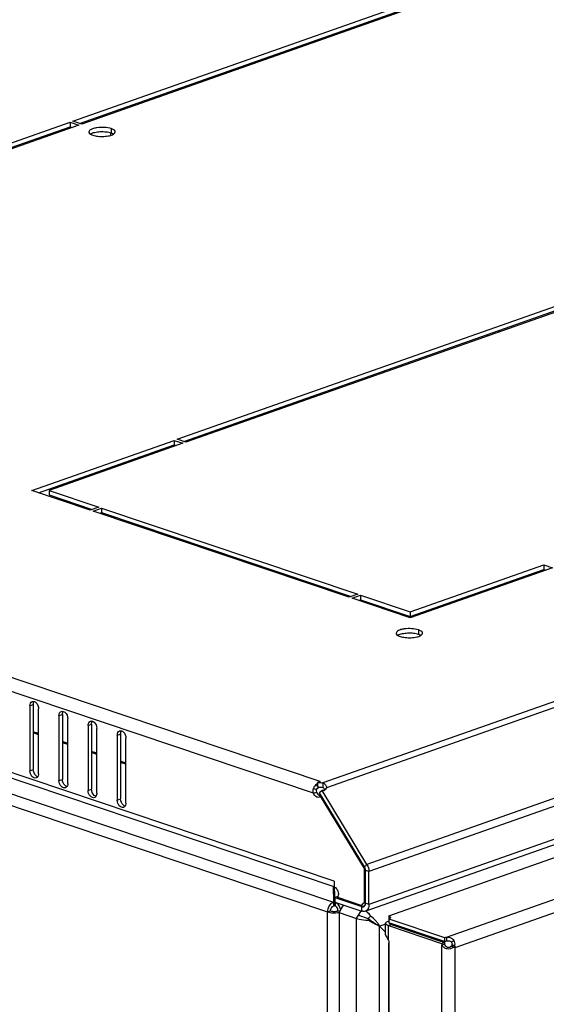
# Model space of a CAD drawing. Units: millimetres. Extents: x 0 to 8000, y 0 to 4000.
# Drawn here: x 7001 to 7130, y 2301 to 2543 of the extents above; entities that cross this region are included whole.
import ezdxf

# ---------------------------------------------------------------- set-up
doc = ezdxf.new("R2010")
doc.units = ezdxf.units.MM
doc.header["$LTSCALE"] = 440
doc.layers.get('0').update_dxf_attribs({"linetype": 'CONTINUOUS'})
doc.layers.add('02___PRT_ALL_AXES', color=7, linetype='CONTINUOUS')
doc.layers.add('ALL_FEATURES', color=7, linetype='CONTINUOUS')

msp = doc.modelspace()

# ---------------------------------------------------------------- linework, layer by layer
at = {"color": 9, "linetype": 'CONTINUOUS'}
for p, q in [((7074.744, 2355.3814), (6529.9799, 2538.878)), ((7073.0818, 2352.5319), (6528.2865, 2536.0389)), ((7024.4498, 2519.9786), (7024.4499, 2520.3309)), ((7078.1572, 2330.9198), (6523.2076, 2517.8472)), ((6525.6127, 2511.7996), (7077.9878, 2325.7394)), ((6524.2145, 2509.4294), (7076.5897, 2323.3692)), ((7486.8369, 2500.0609), (7075.4033, 2355.0582)), ((7488.3569, 2499.1002), (7076.3104, 2353.8815)), ((7500.7319, 2481.136), (7086.2368, 2335.0543)), ((7501.2345, 2479.3735), (7086.7394, 2333.2918)), ((7501.2338, 2471.2946), (7086.7387, 2325.2129)), ((7118.827, 2465.9925), (7118.3159, 2466.1646)), ((7105.8246, 2317.1723), (7513.8279, 2460.966)), ((7107.9279, 2314.6207), (7515.0138, 2458.0912)), ((7024.4421, 2432.7281), (7024.4421, 2433.0804)), ((7024.441, 2420.0703), (7024.441, 2420.3891)), ((7034.1937, 2416.7852), (7034.1937, 2417.104)), ((7005.5714, 2366.9138), (7004.2647, 2367.3539)), ((7012.7228, 2364.5049), (7011.4161, 2364.9451)), ((7019.8742, 2362.0961), (7018.5675, 2362.5362)), ((7027.0256, 2359.6872), (7025.7189, 2360.1273)), ((7073.1256, 2353.7293), (7073.8632, 2353.4529)), ((7086.2368, 2335.0543), (7085.6299, 2334.4621)), ((7086.7394, 2333.2918), (7085.8812, 2333.5809)), ((7077.9878, 2325.7394), (7077.9877, 2324.8007)), ((7078.412, 2325.7411), (7078.4119, 2324.8023)), ((7078.412, 2325.7411), (7078.446, 2325.753)), ((7085.0221, 2323.538), (7085.0222, 2324.6645)), ((7086.7387, 2325.2129), (7085.8805, 2325.5019)), ((7076.5036, 1353.6199), (7076.5897, 2323.3692)), ((7091.4798, 2321.0999), (7091.6435, 2321.0447)), ((7091.5166, 2316.3936), (7091.5169, 2319.9792)), ((7091.5169, 2319.9792), (7092.2159, 2320.2256)), ((7092.1948, 2320.2256), (7092.1949, 2320.5143)), ((7104.5895, 1346.6836), (7104.6755, 2315.2242)), ((7107.5604, 2316.35), (7107.0547, 2315.8565)), ((7107.8421, 1347.3122), (7107.9279, 2314.6207))]:
    msp.add_line(p, q, dxfattribs=at)
at = {"color": 3, "linetype": 'CONTINUOUS'}
for p, q in [((7056.6277, 2531.6714), (7056.6277, 2531.3191)), ((7049.4758, 2528.7986), (7049.4758, 2529.1509)), ((7078.1571, 2329.5436), (6524.6906, 2515.9714)), ((7085.8201, 2323.5275), (7500.3152, 2469.6092)), ((7115.6538, 2465.2264), (7116.1649, 2465.0543)), ((7074.744, 2355.3814), (7074.0788, 2355.147)), ((7086.7387, 2325.2129), (7086.7394, 2333.2918)), ((7077.9213, 2329.6161), (7078.0492, 2325.7611)), ((7078.1572, 2330.9198), (7078.1571, 2329.5117)), ((7078.2259, 2329.4806), (7078.3492, 2325.7622)), ((7078.2701, 2327.2057), (7078.0044, 2327.112)), ((7078.0286, 2326.3812), (7078.2943, 2326.4748)), ((7077.9878, 2325.7394), (7078.0492, 2325.7611)), ((7078.412, 2325.7411), (7078.3492, 2325.7622)), ((7078.3713, 2325.7782), (7085.0221, 2323.538)), ((7090.8243, 2317.7283), (7090.8246, 2320.546)), ((7091.4798, 2321.0999), (7091.6435, 2321.1576)), ((7091.5169, 2319.9792), (7104.5862, 2315.577)), ((7091.5934, 2316.0953), (7091.5917, 2296.2627)), ((7091.6315, 2295.0625), (7091.6333, 2315.7154))]:
    msp.add_line(p, q, dxfattribs=at)
at = {"color": 7, "linetype": 'CONTINUOUS'}
for p, q in [((7050.5243, 2529.1681), (7050.5243, 2529.5204)), ((7023.2457, 2519.9065), (7023.2456, 2519.5542)), ((7023.2452, 2514.797), (7023.2452, 2514.2664)), ((7023.2379, 2432.656), (7023.2379, 2432.3037)), ((7023.2369, 2420.7947), (7023.2368, 2420.4759)), ((7005.5714, 2367.1931), (7004.2647, 2367.6333)), ((7012.7228, 2364.7843), (7011.4161, 2365.2244)), ((7019.8742, 2362.3754), (7018.5675, 2362.8156)), ((7027.0257, 2359.9666), (7025.719, 2360.4067)), ((7073.7946, 2354.6513), (7074.0787, 2354.1954)), ((7074.0788, 2355.147), (7074.0787, 2354.0205)), ((7074.1833, 2354.0276), (7074.2692, 2353.8898)), ((7075.4033, 2355.0582), (7075.4032, 2353.9317)), ((7076.3104, 2353.8815), (7075.7035, 2353.2893)), ((7073.0818, 2352.5319), (7073.9206, 2352.8275)), ((7085.8805, 2325.5019), (7085.8812, 2333.5809)), ((7078.2212, 2328.8264), (7077.9507, 2328.731)), ((7078.2213, 2329.4827), (7078.2212, 2328.6785)), ((7078.2212, 2328.6785), (7078.3491, 2324.8235)), ((7078.3713, 2325.7782), (7078.3714, 2326.9047)), ((7079.1213, 2327.169), (7078.3714, 2326.9047)), ((7078.3714, 2326.9047), (7085.0222, 2324.6645)), ((7077.9877, 2324.8007), (7078.0491, 2324.8223)), ((7078.0492, 2325.7611), (7078.0491, 2324.8223)), ((7078.3492, 2325.7622), (7078.3491, 2324.8235)), ((7078.4119, 2324.8023), (7078.3491, 2324.8235)), ((7076.5897, 2323.3692), (7077.2886, 2323.6155)), ((7079.5813, 2323.4696), (7079.127, 2323.6226)), ((7092.2159, 2320.2256), (7105.2851, 2315.8234)), ((7105.8246, 2317.1723), (7105.8245, 2316.2335)), ((7104.5862, 2315.577), (7105.2851, 2315.8234)), ((7104.6755, 2315.2242), (7105.3745, 2315.4705)), ((7107.534, 2314.682), (7106.9901, 2314.9711)), ((7107.7594, 2315.064), (7107.0617, 2315.0925)), ((7107.3127, 2314.8303), (7107.2054, 2314.8739)), ((7107.4364, 2314.7863), (7107.3127, 2314.8303)), ((7107.9279, 2314.6207), (7107.4364, 2314.7863))]:
    msp.add_line(p, q, dxfattribs=at)
at = {"color": 2, "linetype": 'CONTINUOUS'}
for p, q in [((7074.8587, 2351.8335), (7074.6092, 2352.6435)), ((7085.6299, 2334.4621), (7074.6092, 2352.6435)), ((7085.6667, 2334.0031), (7074.8587, 2351.8335)), ((7085.6659, 2325.5875), (7085.6667, 2334.0031)), ((7079.0151, 2326.9695), (7079.0865, 2326.6638)), ((7079.0151, 2326.9695), (7085.0121, 2324.9495)), ((7079.4081, 2323.1759), (7080.5168, 2325.0555)), ((7079.4081, 2323.1759), (7083.6989, 2321.7305)), ((7083.6989, 2321.7305), (7084.8314, 2323.6505)), ((7089.3552, 2319.8748), (7090.8244, 2318.4193))]:
    msp.add_line(p, q, dxfattribs=at)
at = {"color": 3, "linetype": 'CONTINUOUS'}
for centre, radius, start, end in [((7075.711, 2353.2127), 2.3928, 130.037742, 133.063861), ((7106.7521, 2315.9377), 2.1958, 189.455219, 198.963125), ((7109.0249, 2322.9731), 8.4242, 259.805866, 262.517609)]:
    msp.add_arc(centre, radius, start, end, dxfattribs=at)
at = {"color": 2, "linetype": 'CONTINUOUS'}
for centre, radius, start, end in [((7084.1652, 2333.5754), 1.7122, 25.657405, 31.191467), ((7084.1285, 2333.5572), 1.7532, 24.431661, 25.674156), ((7084.1004, 2333.5448), 1.7839, 19.420991, 24.420671), ((7084.0778, 2333.538), 1.8075, 15.540136, 19.386005), ((7084.1211, 2333.55), 1.7625, 13.049067, 15.539552), ((7084.1726, 2333.5618), 1.7097, 8.817339, 13.055002), ((7084.2291, 2333.5708), 1.6525, 6.683082, 8.808376), ((7084.3032, 2333.5785), 1.578, 0.086852, 6.719305), ((7085.7535, 2324.9071), 0.6864, 109.471027, 122.418545), ((7085.7536, 2324.9015), 0.6916, 97.27853, 109.32079), ((7084.6056, 2325.4885), 1.2743, 349.785682, 353.956381), ((7084.5116, 2325.4991), 1.3689, 353.929211, 355.985408), ((7084.4535, 2325.5015), 1.427, 356.054138, 0.018452)]:
    msp.add_arc(centre, radius, start, end, dxfattribs=at)
at = {"color": 7, "linetype": 'CONTINUOUS'}
for centre, radius, start, end in [((7084.1674, 2333.5766), 1.7097, 25.652368, 31.194639), ((7084.1308, 2333.5582), 1.7506, 25.005813, 25.676831), ((7084.1256, 2333.5558), 1.7564, 24.434349, 25.00574), ((7084.1039, 2333.5461), 1.7802, 18.938683, 24.426805), ((7084.1012, 2333.545), 1.7831, 15.522799, 18.944294), ((7084.1224, 2333.5509), 1.761, 12.867972, 15.524764), ((7084.1662, 2333.5607), 1.7162, 8.821868, 12.874756), ((7084.2215, 2333.5695), 1.6602, 6.698499, 8.814073), ((7084.3174, 2333.5793), 1.5638, 0.056426, 6.749245), ((7085.2383, 2325.2676), 0.6397, 262.516516, 263.943503), ((7085.2372, 2325.2571), 0.6292, 263.944746, 265.072835), ((7085.2373, 2325.1906), 0.5625, 276.262935, 277.171443), ((7085.239, 2325.1777), 0.5495, 277.154038, 289.366057), ((7084.6476, 2325.4822), 1.2318, 349.472663, 352.021676), ((7084.5887, 2325.4905), 1.2913, 352.018267, 353.947328), ((7084.4802, 2325.5008), 1.4003, 353.997696, 0.04796), ((7107.4511, 2316.1841), 2.1958, 189.455219, 198.963125), ((7105.1354, 2313.6633), 2.3986, 34.290521, 36.573025), ((7105.2224, 2313.7226), 2.2933, 31.989059, 34.290881), ((7105.321, 2313.7842), 2.1771, 30.031514, 31.987913)]:
    msp.add_arc(centre, radius, start, end, dxfattribs=at)
at = {"color": 3, "linetype": 'CONTINUOUS'}
for points in [[(7073.0818, 2352.5319), (7072.9744, 2352.9166), (7072.9926, 2353.3527), (7073.1256, 2353.7293)], [(7073.1256, 2353.7293), (7073.252, 2354.0873), (7073.492, 2354.4218), (7073.7946, 2354.6513)], [(7074.0772, 2354.9609), (7073.9751, 2354.8655), (7073.8808, 2354.7612), (7073.7946, 2354.6513)], [(7086.2368, 2335.0543), (7086.5535, 2334.5319), (7086.7394, 2333.9027), (7086.7394, 2333.2918)], [(7091.5166, 2316.3936), (7091.591, 2316.1766), (7091.6333, 2315.9448), (7091.6333, 2315.7154)], [(7107.5604, 2316.35), (7107.7852, 2315.979), (7107.8621, 2315.4855), (7107.7594, 2315.064)], [(7107.7594, 2315.064), (7107.826, 2314.9207), (7107.8831, 2314.7723), (7107.9279, 2314.6207)]]:
    msp.add_open_spline(points, degree=3, dxfattribs=at)
at = {"color": 7, "linetype": 'CONTINUOUS'}
for points in [[(7073.9206, 2352.8275), (7073.8254, 2353.014), (7073.7935, 2353.2555), (7073.8632, 2353.4529)], [(7073.8632, 2353.4529), (7073.9294, 2353.6404), (7074.0908, 2353.8019), (7074.2692, 2353.8898)], [(7074.4049, 2354.0394), (7074.356, 2353.9931), (7074.3107, 2353.9428), (7074.2692, 2353.8898)], [(7075.7386, 2353.4302), (7075.7324, 2353.3822), (7075.7204, 2353.3347), (7075.7035, 2353.2893)], [(7085.155, 2324.6333), (7085.1099, 2324.6392), (7085.0653, 2324.65), (7085.0222, 2324.6645)], [(7085.2986, 2324.6314), (7085.2604, 2324.6272), (7085.2215, 2324.6269), (7085.1832, 2324.6303)], [(7107.0547, 2315.8565), (7107.1867, 2315.6387), (7107.1735, 2315.3214), (7107.0617, 2315.0925)]]:
    msp.add_open_spline(points, degree=3, dxfattribs=at)
for points, knots in [([(7075.4032, 2353.9317), (7075.5116, 2353.9049), (7075.719, 2353.7729), (7075.7521, 2353.5349), (7075.7386, 2353.4302)], [0, 0, 0, 0, 0.51399048, 1, 1, 1, 1]), ([(7077.2886, 2323.6155), (7077.2887, 2323.7428), (7077.3547, 2324.2052), (7077.6627, 2324.6861), (7077.9877, 2324.8007)], [0, 0, 0, 0, 0.26969518, 1, 1, 1, 1]), ([(7079.127, 2323.6226), (7079.127, 2323.7498), (7079.0595, 2324.2144), (7078.7402, 2324.6917), (7078.4119, 2324.8023)], [0, 0, 0, 0, 0.26853715, 1, 1, 1, 1]), ([(7085.8587, 2325.2571), (7085.8455, 2325.186), (7085.7808, 2324.9431), (7085.5917, 2324.7193), (7085.4213, 2324.6593)], [0, 0, 0, 0, 0.2859201, 1, 1, 1, 1]), ([(7077.2886, 2323.6155), (7077.5832, 2323.5163), (7078.2095, 2323.4575), (7078.8363, 2323.5202), (7079.127, 2323.6226)], [0, 0, 0, 0, 0.50204972, 1, 1, 1, 1]), ([(7091.8246, 2320.546), (7091.8246, 2320.5602), (7091.8288, 2320.5896), (7091.8404, 2320.6168), (7091.8477, 2320.63)], [0, 0, 0, 0, 0.4848013, 1, 1, 1, 1]), ([(7092.2159, 2320.2256), (7092.1592, 2320.2447), (7092.0068, 2320.3032), (7091.8246, 2320.4333), (7091.8246, 2320.546)], [0, 0, 0, 0, 0.34684416, 1, 1, 1, 1]), ([(7106.9901, 2314.9711), (7106.8866, 2314.8219), (7106.5975, 2314.5603), (7105.8029, 2314.558), (7105.4671, 2315.1266), (7105.3745, 2315.4705)], [0, 0, 0, 0, 0.25263369, 0.50458955, 1, 1, 1, 1]), ([(7105.8245, 2316.2335), (7106.0456, 2316.268), (7106.4992, 2316.2978), (7106.9387, 2316.0478), (7107.0547, 2315.8565)], [0, 0, 0, 0, 0.50009898, 1, 1, 1, 1])]:
    msp.add_open_spline(points, degree=3, knots=knots, dxfattribs=at)
at = {"color": 3, "linetype": 'CONTINUOUS'}
for points, knots in [([(7075.4033, 2355.0582), (7075.6489, 2354.9872), (7076.1124, 2354.6737), (7076.3006, 2354.1461), (7076.3104, 2353.8815)], [0, 0, 0, 0, 0.49121075, 1, 1, 1, 1]), ([(7076.5897, 2323.3692), (7076.5897, 2323.6237), (7076.7218, 2324.5485), (7077.3378, 2325.5104), (7077.9878, 2325.7394)], [0, 0, 0, 0, 0.26969558, 1, 1, 1, 1]), ([(7079.8021, 2323.8365), (7079.7644, 2324.0541), (7079.5426, 2324.819), (7078.9645, 2325.555), (7078.412, 2325.7411)], [0, 0, 0, 0, 0.27474976, 1, 1, 1, 1]), ([(7086.7387, 2325.2129), (7086.7386, 2324.8429), (7086.6287, 2324.151), (7086.1038, 2323.6274), (7085.8201, 2323.5275)], [0, 0, 0, 0, 0.55157734, 1, 1, 1, 1]), ([(7076.5897, 2323.3692), (7077.008, 2323.2283), (7077.931, 2323.1062), (7078.8544, 2323.1542), (7079.3223, 2323.2445)], [0, 0, 0, 0, 0.48091634, 1, 1, 1, 1]), ([(7085.8201, 2323.5275), (7085.6338, 2323.4618), (7085.3494, 2323.4465), (7085.0896, 2323.5152), (7085.0221, 2323.538)], [0, 0, 0, 0, 0.7349549, 1, 1, 1, 1]), ([(7090.8246, 2320.546), (7090.8246, 2320.5988), (7090.9254, 2320.8941), (7091.2496, 2321.0187), (7091.4798, 2321.0999)], [0, 0, 0, 0, 0.17778084, 1, 1, 1, 1]), ([(7091.5169, 2319.9792), (7091.4166, 2320.013), (7091.147, 2320.1166), (7090.8246, 2320.3466), (7090.8246, 2320.546)], [0, 0, 0, 0, 0.34682925, 1, 1, 1, 1]), ([(7090.8243, 2317.7296), (7090.8243, 2317.5414), (7091.1282, 2317.0925), (7091.3888, 2316.6807), (7091.5166, 2316.3936)], [0, 0, 0, 0, 0.37456676, 1, 1, 1, 1]), ([(7105.8246, 2317.1723), (7106.161, 2317.195), (7106.8545, 2317.1055), (7107.3898, 2316.6315), (7107.5604, 2316.35)], [0, 0, 0, 0, 0.50598471, 1, 1, 1, 1]), ([(7107.534, 2314.682), (7107.1327, 2314.3161), (7106.1949, 2314.0939), (7105.1545, 2314.5167), (7104.7877, 2314.9722), (7104.6755, 2315.2242)], [0, 0, 0, 0, 0.49526946, 0.74837366, 1, 1, 1, 1])]:
    msp.add_open_spline(points, degree=3, knots=knots, dxfattribs=at)
at = {"color": 2, "linetype": 'CONTINUOUS'}
msp.add_open_spline([(7085.0121, 2324.9495), (7085.0293, 2325.0075), (7085.1052, 2325.214), (7085.2504, 2325.4007), (7085.3856, 2325.4865)], degree=3, knots=[0, 0, 0, 0, 0.27418793, 1, 1, 1, 1], dxfattribs=at)
for points in [[(7085.0222, 2324.6645), (7085.11, 2324.6349), (7085.2061, 2324.6214), (7085.2982, 2324.6314)], [(7085.2982, 2324.6314), (7085.3419, 2324.6362), (7085.3854, 2324.6462), (7085.4268, 2324.6612)], [(7085.4268, 2324.6612), (7085.5115, 2324.6921), (7085.5896, 2324.7465), (7085.651, 2324.8125)], [(7085.651, 2324.8125), (7085.719, 2324.8857), (7085.7706, 2324.9756), (7085.8063, 2325.069)], [(7085.8063, 2325.069), (7085.8303, 2325.1315), (7085.8478, 2325.1967), (7085.8597, 2325.2625)]]:
    msp.add_open_spline(points, degree=3, dxfattribs=at)
at = {"layer": '02___PRT_ALL_AXES', "color": 3, "linetype": 'CONTINUOUS'}
for p, q in [((7014.0025, 2517.7754), (7114.3062, 2553.1257)), ((7116.4516, 2552.403), (7016.148, 2517.0527)), ((6912.9999, 2482.1788), (7013.3036, 2517.5291)), ((7013.3036, 2517.5291), (7015.449, 2516.8064)), ((7016.148, 2517.0527), (7014.0025, 2517.7754)), ((7015.449, 2516.8064), (6915.1454, 2481.4561)), ((7039.5799, 2439.542), (7139.8836, 2474.8923)), ((7142.029, 2474.1696), (7041.7254, 2438.8193)), ((7091.594, 2322.3605), (7498.4517, 2465.7505)), ((7003.932, 2426.9785), (7038.881, 2439.2956)), ((7041.0264, 2438.573), (7008.1743, 2426.9948)), ((7038.881, 2439.2956), (7041.0264, 2438.573)), ((7041.7254, 2438.8193), (7039.5799, 2439.542)), ((7018.2348, 2422.1607), (7003.932, 2426.9785)), ((7008.1743, 2426.9948), (7020.3317, 2422.8998)), ((7020.3317, 2422.8998), (7018.2348, 2422.1607)), ((7018.9499, 2421.9199), (7021.0469, 2422.6589)), ((7081.8824, 2400.7219), (7018.9499, 2421.9199)), ((7021.0469, 2422.6589), (7083.9793, 2401.4609)), ((7096.8518, 2397.125), (7129.7039, 2408.7031)), ((7129.7039, 2408.7031), (7131.8493, 2407.9805)), ((7131.8493, 2407.9805), (7096.9003, 2395.6633)), ((7083.9793, 2401.4609), (7081.8824, 2400.7219)), ((7082.5975, 2400.481), (7084.6944, 2401.2201)), ((7096.9003, 2395.6633), (7082.5975, 2400.481)), ((7084.6944, 2401.2201), (7096.8518, 2397.125)), ((7003.4265, 2374.0229), (7003.4251, 2358.0638)), ((7005.5705, 2357.3411), (7005.572, 2373.3002)), ((7010.578, 2371.614), (7010.5765, 2355.6549)), ((7012.722, 2354.9323), (7012.7234, 2370.8914)), ((7017.7294, 2369.2052), (7017.7279, 2353.2461)), ((7019.8734, 2352.5234), (7019.8748, 2368.4825)), ((7024.8808, 2366.7963), (7024.8794, 2350.8372)), ((7027.0248, 2350.1146), (7027.0262, 2366.0737)), ((7086.2368, 2335.0543), (7075.216, 2353.2356)), ((7085.6667, 2334.0031), (7074.8587, 2351.8335)), ((7085.6659, 2325.5875), (7085.6667, 2334.0031)), ((7079.0151, 2326.9695), (7085.0121, 2324.9495)), ((7085.5248, 2325.5542), (7085.6659, 2325.5875)), ((7091.6436, 2321.6388), (7105.2582, 2317.0529))]:
    msp.add_line(p, q, dxfattribs=at)
at = {"layer": '02___PRT_ALL_AXES', "color": 7, "linetype": 'CONTINUOUS'}
for p, q in [((7015.6369, 2517.2249), (7114.3061, 2551.9992)), ((7013.3036, 2517.5291), (7013.3035, 2516.4025)), ((6914.6343, 2481.6283), (7013.3035, 2516.4025)), ((7013.3035, 2516.4025), (7013.8146, 2516.2304)), ((7041.2143, 2438.9915), (7139.8835, 2473.7657)), ((7005.5663, 2426.428), (7038.8809, 2438.1691)), ((7038.881, 2439.2956), (7038.8809, 2438.1691)), ((7038.8809, 2438.1691), (7039.392, 2437.997)), ((7008.1743, 2426.9948), (7008.1742, 2425.8683)), ((7008.1742, 2425.8683), (7018.6973, 2422.3238)), ((7020.5843, 2421.3694), (7021.0468, 2421.5324)), ((7021.0469, 2422.6589), (7021.0468, 2421.5324)), ((7021.0468, 2421.5324), (7082.3449, 2400.8849)), ((7129.7039, 2408.7031), (7129.7038, 2407.5766)), ((7096.8517, 2395.9985), (7129.7038, 2407.5766)), ((7129.7038, 2407.5766), (7130.2149, 2407.4045)), ((7084.2318, 2399.9305), (7084.6943, 2400.0935)), ((7084.6944, 2401.2201), (7084.6943, 2400.0935)), ((7084.6943, 2400.0935), (7096.8517, 2395.9985)), ((7096.8518, 2397.125), (7096.8517, 2395.9985)), ((7004.2653, 2374.3185), (7004.2639, 2358.3594)), ((7011.4167, 2371.9096), (7011.4153, 2355.9505)), ((7018.5681, 2369.5008), (7018.5667, 2353.5417)), ((7025.7196, 2367.0919), (7025.7181, 2351.1328)), ((7075.216, 2353.2356), (7074.6092, 2352.6435)), ((7085.6299, 2334.4621), (7074.6092, 2352.6435)), ((7074.8587, 2351.8335), (7074.8768, 2351.8399)), ((7091.594, 2322.3605), (7091.5939, 2321.4217)), ((7091.6436, 2321.6388), (7091.6435, 2320.7)), ((7105.2581, 2316.1141), (7091.6435, 2320.7)), ((7105.2582, 2317.0529), (7105.2581, 2316.1141))]:
    msp.add_line(p, q, dxfattribs=at)
at = {"layer": '02___PRT_ALL_AXES', "color": 9, "linetype": 'CONTINUOUS'}
for p, q in [((7023.4337, 2515.9235), (7023.4336, 2514.797)), ((7098.9437, 2392.6865), (7098.9436, 2391.56)), ((7003.4265, 2374.0229), (7004.2653, 2374.3185)), ((7010.578, 2371.614), (7011.4167, 2371.9096)), ((7017.7294, 2369.2052), (7018.5681, 2369.5008)), ((7024.8808, 2366.7963), (7025.7196, 2367.0919)), ((7003.4251, 2358.0638), (7004.2639, 2358.3594)), ((7010.5765, 2355.6549), (7011.4153, 2355.9505)), ((7017.7279, 2353.2461), (7018.5667, 2353.5417)), ((7024.8794, 2350.8372), (7025.7181, 2351.1328))]:
    msp.add_line(p, q, dxfattribs=at)
at = {"layer": '02___PRT_ALL_AXES', "color": 7, "linetype": 'CONTINUOUS'}
for centre, radius, start, end in [((7074.4752, 2349.914), 4.1256, 92.333851, 95.515298), ((7074.484, 2349.7341), 4.3057, 91.046503, 92.353665), ((7074.7622, 2353.4673), 0.9581, 345.873675, 349.289464), ((7075.1453, 2352.7711), 0.9736, 248.528051, 252.6419), ((7091.008, 2319.6822), 1.8356, 70.932868, 71.385654), ((7091.0419, 2319.7794), 1.7326, 69.560245, 70.941792)]:
    msp.add_arc(centre, radius, start, end, dxfattribs=at)
at = {"layer": '02___PRT_ALL_AXES', "color": 3, "linetype": 'CONTINUOUS'}
for centre, radius, start, end in [((7075.4945, 2354.1129), 0.9003, 282.458313, 289.360472), ((7086.0386, 2324.6687), 1.0627, 150.98469, 154.910908), ((7085.9597, 2324.7129), 0.9722, 145.224627, 151.009159), ((7085.8872, 2324.763), 0.8842, 139.737177, 145.209965), ((7085.8355, 2324.8067), 0.8164, 134.327111, 139.732974), ((7085.7958, 2324.8474), 0.7596, 127.455175, 134.329847), ((7085.7704, 2324.88), 0.7182, 122.395022, 127.429863), ((7085.7541, 2324.9059), 0.6876, 109.479219, 122.404055)]:
    msp.add_arc(centre, radius, start, end, dxfattribs=at)
for points, knots in [([(7023.4337, 2515.9235), (7022.8993, 2516.1035), (7021.7085, 2516.2776), (7020.2459, 2516.241), (7019.1249, 2516.0113), (7018.4237, 2515.7735), (7017.9121, 2515.3977), (7017.912, 2515.1232)], [0, 0, 0, 0, 0.28706789, 0.60418912, 0.74489527, 0.86026052, 1, 1, 1, 1]), ([(7017.912, 2515.1232), (7017.912, 2515.0731), (7017.9645, 2514.8251), (7018.1868, 2514.658), (7018.3559, 2514.5583)], [0, 0, 0, 0, 0.20332595, 1, 1, 1, 1]), ([(7024.412, 2515.1226), (7024.412, 2515.1995), (7024.335, 2515.4283), (7023.9732, 2515.7138), (7023.6363, 2515.8553), (7023.4337, 2515.9235)], [0, 0, 0, 0, 0.17381558, 0.51689227, 1, 1, 1, 1]), ([(7023.9707, 2514.5593), (7024.0372, 2514.5986), (7024.2364, 2514.7295), (7024.412, 2514.9563), (7024.412, 2515.1226)], [0, 0, 0, 0, 0.31724361, 1, 1, 1, 1]), ([(7018.3559, 2514.5583), (7018.3938, 2514.5359), (7018.5652, 2514.4427), (7018.7474, 2514.3705), (7018.8903, 2514.3223)], [0, 0, 0, 0, 0.22622371, 1, 1, 1, 1]), ([(7018.8903, 2514.3223), (7019.294, 2514.1863), (7020.1984, 2514.0182), (7021.5751, 2513.9767), (7022.8696, 2514.1322), (7023.6643, 2514.378), (7023.9707, 2514.5593)], [0, 0, 0, 0, 0.24644448, 0.52774427, 0.79404137, 1, 1, 1, 1]), ([(7098.9437, 2392.6865), (7098.4093, 2392.8665), (7097.2185, 2393.0406), (7095.756, 2393.004), (7094.6349, 2392.7743), (7093.9337, 2392.5365), (7093.4221, 2392.1607), (7093.422, 2391.8862)], [0, 0, 0, 0, 0.28706789, 0.60418912, 0.74489527, 0.86026052, 1, 1, 1, 1]), ([(7093.422, 2391.8862), (7093.422, 2391.8361), (7093.4745, 2391.5881), (7093.6968, 2391.421), (7093.8659, 2391.3213)], [0, 0, 0, 0, 0.20332595, 1, 1, 1, 1]), ([(7099.922, 2391.8856), (7099.9221, 2391.9625), (7099.845, 2392.1913), (7099.4832, 2392.4768), (7099.1463, 2392.6183), (7098.9437, 2392.6865)], [0, 0, 0, 0, 0.17381558, 0.51689227, 1, 1, 1, 1]), ([(7099.4807, 2391.3223), (7099.5472, 2391.3616), (7099.7464, 2391.4925), (7099.922, 2391.7193), (7099.922, 2391.8856)], [0, 0, 0, 0, 0.31724361, 1, 1, 1, 1]), ([(7093.8659, 2391.3213), (7093.9039, 2391.2989), (7094.0753, 2391.2057), (7094.2574, 2391.1335), (7094.4004, 2391.0853)], [0, 0, 0, 0, 0.22622371, 1, 1, 1, 1]), ([(7094.4004, 2391.0853), (7094.804, 2390.9493), (7095.7084, 2390.7812), (7097.0851, 2390.7397), (7098.3796, 2390.8952), (7099.1743, 2391.141), (7099.4807, 2391.3223)], [0, 0, 0, 0, 0.24644448, 0.52774427, 0.79404137, 1, 1, 1, 1]), ([(7003.4265, 2374.0229), (7003.4266, 2374.2541), (7003.4952, 2374.6866), (7003.8234, 2375.0138), (7004.0007, 2375.0763)], [0, 0, 0, 0, 0.55157829, 1, 1, 1, 1]), ([(7004.4717, 2375.0785), (7004.6254, 2375.032), (7005.2572, 2374.6467), (7005.572, 2373.8618), (7005.572, 2373.3002)], [0, 0, 0, 0, 0.22233666, 1, 1, 1, 1]), ([(7010.578, 2371.614), (7010.578, 2371.8453), (7010.6467, 2372.2777), (7010.9748, 2372.6049), (7011.1521, 2372.6674)], [0, 0, 0, 0, 0.55157829, 1, 1, 1, 1]), ([(7011.6232, 2372.6697), (7011.7768, 2372.6231), (7012.4086, 2372.2378), (7012.7234, 2371.4529), (7012.7234, 2370.8914)], [0, 0, 0, 0, 0.22233666, 1, 1, 1, 1]), ([(7017.7294, 2369.2052), (7017.7294, 2369.4364), (7017.7981, 2369.8689), (7018.1262, 2370.1961), (7018.3035, 2370.2586)], [0, 0, 0, 0, 0.55157829, 1, 1, 1, 1]), ([(7018.7746, 2370.2608), (7018.9282, 2370.2143), (7019.56, 2369.8289), (7019.8748, 2369.044), (7019.8748, 2368.4825)], [0, 0, 0, 0, 0.22233666, 1, 1, 1, 1]), ([(7024.8808, 2366.7963), (7024.8808, 2367.0276), (7024.9495, 2367.46), (7025.2776, 2367.7872), (7025.4549, 2367.8497)], [0, 0, 0, 0, 0.55157829, 1, 1, 1, 1]), ([(7025.926, 2367.852), (7026.0796, 2367.8054), (7026.7114, 2367.4201), (7027.0262, 2366.6352), (7027.0262, 2366.0737)], [0, 0, 0, 0, 0.22233666, 1, 1, 1, 1]), ([(7004.9964, 2356.2877), (7004.8294, 2356.2289), (7004.4006, 2356.264), (7003.8868, 2356.6836), (7003.5241, 2357.3116), (7003.4251, 2357.8134), (7003.4251, 2358.0638)], [0, 0, 0, 0, 0.19877006, 0.44017789, 0.71891219, 1, 1, 1, 1]), ([(7005.5705, 2357.3411), (7005.5705, 2357.2691), (7005.5555, 2357.0064), (7005.4737, 2356.7416), (7005.366, 2356.583)], [0, 0, 0, 0, 0.27301662, 1, 1, 1, 1]), ([(7012.1478, 2353.8789), (7011.9808, 2353.82), (7011.5521, 2353.8551), (7011.0382, 2354.2747), (7010.6755, 2354.9027), (7010.5765, 2355.4045), (7010.5765, 2355.6549)], [0, 0, 0, 0, 0.19877006, 0.44017789, 0.71891219, 1, 1, 1, 1]), ([(7012.722, 2354.9323), (7012.722, 2354.8603), (7012.7069, 2354.5975), (7012.6251, 2354.3327), (7012.5174, 2354.1741)], [0, 0, 0, 0, 0.27301662, 1, 1, 1, 1]), ([(7019.2992, 2351.47), (7019.1322, 2351.4112), (7018.7035, 2351.4463), (7018.1896, 2351.8659), (7017.8269, 2352.4939), (7017.7279, 2352.9957), (7017.7279, 2353.2461)], [0, 0, 0, 0, 0.19877006, 0.44017789, 0.71891219, 1, 1, 1, 1]), ([(7074.0788, 2355.147), (7074.1933, 2355.1581), (7074.6361, 2355.181), (7075.0858, 2355.1428), (7075.4033, 2355.0582)], [0, 0, 0, 0, 0.25942194, 1, 1, 1, 1]), ([(7019.8734, 2352.5234), (7019.8734, 2352.4514), (7019.8583, 2352.1886), (7019.7765, 2351.9239), (7019.6688, 2351.7653)], [0, 0, 0, 0, 0.27301662, 1, 1, 1, 1]), ([(7026.4506, 2349.0612), (7026.2836, 2349.0023), (7025.8549, 2349.0374), (7025.3411, 2349.457), (7024.9783, 2350.085), (7024.8793, 2350.5868), (7024.8794, 2350.8372)], [0, 0, 0, 0, 0.19877006, 0.44017789, 0.71891219, 1, 1, 1, 1]), ([(7074.4945, 2351.5462), (7074.2437, 2351.4578), (7073.5539, 2351.6618), (7073.2122, 2352.2092), (7073.0818, 2352.5319)], [0, 0, 0, 0, 0.43311061, 1, 1, 1, 1]), ([(7027.0248, 2350.1146), (7027.0248, 2350.0425), (7027.0097, 2349.7798), (7026.928, 2349.515), (7026.8202, 2349.3564)], [0, 0, 0, 0, 0.27301662, 1, 1, 1, 1]), ([(7078.1571, 2329.5117), (7078.204, 2329.4958), (7078.4009, 2329.4121), (7078.5714, 2329.2736), (7078.6829, 2329.1537)], [0, 0, 0, 0, 0.23229144, 1, 1, 1, 1]), ([(7091.594, 2322.3605), (7091.6594, 2322.3384), (7091.8353, 2322.2709), (7092.0455, 2322.1208), (7092.0455, 2321.9908)], [0, 0, 0, 0, 0.34684624, 1, 1, 1, 1]), ([(7092.0455, 2321.9908), (7092.0455, 2321.9575), (7091.9851, 2321.7734), (7091.7856, 2321.6914), (7091.6436, 2321.6388)], [0, 0, 0, 0, 0.18002706, 1, 1, 1, 1]), ([(7105.2582, 2317.0529), (7105.2998, 2317.0669), (7105.4851, 2317.1219), (7105.6763, 2317.155), (7105.8246, 2317.1723)], [0, 0, 0, 0, 0.22730349, 1, 1, 1, 1])]:
    msp.add_open_spline(points, degree=3, knots=knots, dxfattribs=at)
at = {"layer": '02___PRT_ALL_AXES', "color": 7, "linetype": 'CONTINUOUS'}
for points, knots in [([(7023.4336, 2514.797), (7023.0299, 2514.933), (7022.1256, 2515.1012), (7020.7489, 2515.1426), (7019.4544, 2514.9872), (7018.6596, 2514.7413), (7018.3533, 2514.56)], [0, 0, 0, 0, 0.24644448, 0.52774427, 0.79404137, 1, 1, 1, 1]), ([(7023.9681, 2514.5611), (7023.9301, 2514.5835), (7023.7587, 2514.6766), (7023.5766, 2514.7489), (7023.4336, 2514.797)], [0, 0, 0, 0, 0.22622371, 1, 1, 1, 1]), ([(7098.9436, 2391.56), (7098.54, 2391.696), (7097.6356, 2391.8642), (7096.2589, 2391.9056), (7094.9644, 2391.7502), (7094.1697, 2391.5043), (7093.8633, 2391.323)], [0, 0, 0, 0, 0.24644448, 0.52774427, 0.79404137, 1, 1, 1, 1]), ([(7099.4781, 2391.3241), (7099.4401, 2391.3465), (7099.2687, 2391.4396), (7099.0866, 2391.5119), (7098.9436, 2391.56)], [0, 0, 0, 0, 0.22622371, 1, 1, 1, 1]), ([(7004.2653, 2374.3185), (7004.2653, 2374.3905), (7004.2804, 2374.6533), (7004.3621, 2374.918), (7004.4699, 2375.0767)], [0, 0, 0, 0, 0.27301662, 1, 1, 1, 1]), ([(7011.4167, 2371.9096), (7011.4167, 2371.9817), (7011.4318, 2372.2444), (7011.5136, 2372.5092), (7011.6213, 2372.6678)], [0, 0, 0, 0, 0.27301662, 1, 1, 1, 1]), ([(7018.5681, 2369.5008), (7018.5681, 2369.5728), (7018.5832, 2369.8356), (7018.665, 2370.1003), (7018.7727, 2370.2589)], [0, 0, 0, 0, 0.27301662, 1, 1, 1, 1]), ([(7025.7196, 2367.0919), (7025.7196, 2367.1639), (7025.7346, 2367.4267), (7025.8164, 2367.6915), (7025.9241, 2367.8501)], [0, 0, 0, 0, 0.27301662, 1, 1, 1, 1]), ([(7005.3641, 2356.5811), (7005.2105, 2356.6276), (7004.5787, 2357.013), (7004.2638, 2357.7979), (7004.2639, 2358.3594)], [0, 0, 0, 0, 0.22233666, 1, 1, 1, 1]), ([(7012.5155, 2354.1722), (7012.3619, 2354.2188), (7011.7301, 2354.6041), (7011.4153, 2355.389), (7011.4153, 2355.9505)], [0, 0, 0, 0, 0.22233666, 1, 1, 1, 1]), ([(7019.6669, 2351.7634), (7019.5133, 2351.8099), (7018.8815, 2352.1953), (7018.5667, 2352.9802), (7018.5667, 2353.5417)], [0, 0, 0, 0, 0.22233666, 1, 1, 1, 1]), ([(7074.4054, 2354.0391), (7074.4942, 2354.0407), (7074.8291, 2354.0363), (7075.1653, 2353.9951), (7075.4032, 2353.9317)], [0, 0, 0, 0, 0.26503526, 1, 1, 1, 1]), ([(7026.8184, 2349.3545), (7026.6647, 2349.4011), (7026.0329, 2349.7864), (7025.7181, 2350.5713), (7025.7181, 2351.1328)], [0, 0, 0, 0, 0.22233666, 1, 1, 1, 1]), ([(7074.7889, 2351.865), (7074.6974, 2351.901), (7074.3125, 2352.1213), (7074.0482, 2352.5118), (7073.9206, 2352.8275)], [0, 0, 0, 0, 0.22405692, 1, 1, 1, 1]), ([(7105.2581, 2316.1141), (7105.2997, 2316.1281), (7105.485, 2316.1831), (7105.6763, 2316.2162), (7105.8245, 2316.2335)], [0, 0, 0, 0, 0.22730349, 1, 1, 1, 1])]:
    msp.add_open_spline(points, degree=3, knots=knots, dxfattribs=at)
at = {"layer": '02___PRT_ALL_AXES', "color": 3, "linetype": 'CONTINUOUS'}
for points in [[(7004.0007, 2375.0763), (7004.1488, 2375.1285), (7004.3215, 2375.1241), (7004.4717, 2375.0785)], [(7011.1521, 2372.6674), (7011.3002, 2372.7196), (7011.4729, 2372.7152), (7011.6232, 2372.6697)], [(7018.3035, 2370.2586), (7018.4516, 2370.3107), (7018.6243, 2370.3064), (7018.7746, 2370.2608)], [(7025.4549, 2367.8497), (7025.603, 2367.9019), (7025.7757, 2367.8975), (7025.926, 2367.852)], [(7005.366, 2356.583), (7005.2774, 2356.4526), (7005.1451, 2356.3402), (7004.9964, 2356.2877)], [(7012.5174, 2354.1741), (7012.4288, 2354.0437), (7012.2965, 2353.9313), (7012.1478, 2353.8789)], [(7075.6887, 2353.2338), (7075.5349, 2353.1996), (7075.3705, 2353.2046), (7075.216, 2353.2356)], [(7076.0821, 2353.4411), (7076.0011, 2353.3621), (7075.8996, 2353.3011), (7075.793, 2353.2635)], [(7076.3104, 2353.8815), (7076.2797, 2353.719), (7076.2004, 2353.5566), (7076.0821, 2353.4411)], [(7019.6688, 2351.7653), (7019.5802, 2351.6348), (7019.4479, 2351.5224), (7019.2992, 2351.47)], [(7074.8587, 2351.8335), (7074.7704, 2351.7065), (7074.6403, 2351.5976), (7074.4945, 2351.5462)], [(7026.8202, 2349.3564), (7026.7316, 2349.226), (7026.5993, 2349.1136), (7026.4506, 2349.0612)], [(7078.6829, 2329.1537), (7079.0266, 2328.7843), (7079.2297, 2328.2468), (7079.2297, 2327.7422)], [(7079.1234, 2327.167), (7079.0944, 2327.0977), (7079.0584, 2327.0308), (7079.0151, 2326.9695)], [(7079.2297, 2327.7422), (7079.2297, 2327.5472), (7079.1987, 2327.3468), (7079.1234, 2327.167)], [(7085.0121, 2324.9495), (7085.0293, 2325.0075), (7085.0505, 2325.0645), (7085.0762, 2325.1193)]]:
    msp.add_open_spline(points, degree=3, dxfattribs=at)
at = {"layer": 'ALL_FEATURES', "color": 7, "linetype": 'CONTINUOUS'}
for p, q in [((7037.3232, 2524.5156), (7037.3232, 2524.8679)), ((7033.2891, 2523.4461), (7033.8002, 2523.274)), ((7035.3564, 2523.8224), (7035.3564, 2524.1747)), ((7037.3154, 2437.2651), (7037.3155, 2437.6174)), ((7028.5544, 2434.5297), (7028.5544, 2434.1774)), ((7030.6138, 2434.9033), (7030.1027, 2435.0754)), ((7028.5531, 2419.004), (7028.553, 2418.6852)), ((7035.3469, 2416.3968), (7035.3469, 2416.7156)), ((7037.3135, 2415.7343), (7037.3135, 2416.0531)), ((7084.1731, 2322.5344), (7086.5271, 2321.7415)), ((7087.1197, 2322.3196), (7086.5271, 2321.7415)), ((7086.5271, 2321.7415), (7086.5405, 2321.3378)), ((7087.5935, 2320.892), (7087.4834, 2320.9822))]:
    msp.add_line(p, q, dxfattribs=at)
at = {"layer": 'ALL_FEATURES', "color": 3, "linetype": 'CONTINUOUS'}
for p, q in [((7038.7211, 2525.0083), (7038.7212, 2525.3606)), ((7034.687, 2523.9388), (7035.1981, 2523.7666)), ((7038.7134, 2437.7578), (7038.7134, 2438.1691)), ((7029.9524, 2435.0224), (7029.9524, 2434.6701)), ((7029.9509, 2418.5331), (7029.9509, 2418.2143)), ((7038.7114, 2415.2635), (7038.7114, 2415.5823)), ((7079.4081, 2323.1759), (7079.322, 1353.4266)), ((7079.4081, 2323.1759), (7083.6989, 2321.7305)), ((7088.5342, 2320.2785), (7088.8007, 2320.1481)), ((7090.8244, 2318.4193), (7089.3552, 2319.8748))]:
    msp.add_line(p, q, dxfattribs=at)
at = {"layer": 'ALL_FEATURES', "color": 9, "linetype": 'CONTINUOUS'}
for p, q in [((7083.6128, 1351.9812), (7083.6989, 2321.7305)), ((7089.2695, 1353.8806), (7089.3552, 2319.8748)), ((7089.3552, 2319.8748), (7090.8726, 2320.4096))]:
    msp.add_line(p, q, dxfattribs=at)
at = {"layer": 'ALL_FEATURES', "color": 7, "linetype": 'CONTINUOUS'}
msp.add_lwpolyline([(7088.8007, 2320.1481), (7088.6282, 2320.2348), (7088.2576, 2320.4395), (7087.911, 2320.6589), (7087.5935, 2320.892)], dxfattribs=at)
for centre, radius, start, end in [((7072.4799, 2303.0009), 23.4208, 52.507926, 53.146004), ((7074.4103, 2305.4864), 20.2738, 49.847304, 52.561247)]:
    msp.add_arc(centre, radius, start, end, dxfattribs=at)
at = {"layer": 'ALL_FEATURES', "color": 3, "linetype": 'CONTINUOUS'}
for centre, radius, start, end in [((7082.454, 2315.7808), 8.0327, 41.838098, 54.490888), ((7097.5602, 2339.9472), 21.6273, 239.367708, 242.021193), ((7082.6064, 2315.9165), 7.8287, 39.268787, 41.842268), ((7082.8251, 2316.0904), 7.5493, 33.990924, 39.297702), ((7083.4347, 2316.4999), 6.8149, 29.684986, 34.001565)]:
    msp.add_arc(centre, radius, start, end, dxfattribs=at)
for points, knots in [([(7083.6989, 2321.7305), (7083.8994, 2321.663), (7084.8268, 2321.4144), (7085.7935, 2321.3349), (7086.5405, 2321.3378)], [0, 0, 0, 0, 0.22071518, 1, 1, 1, 1]), ([(7087.4139, 2320.8476), (7087.5109, 2320.7959), (7087.8819, 2320.6013), (7088.2569, 2320.4145), (7088.5342, 2320.2785)], [0, 0, 0, 0, 0.26257058, 1, 1, 1, 1])]:
    msp.add_open_spline(points, degree=3, knots=knots, dxfattribs=at)
for points in [[(7085.9969, 2323.6071), (7086.4477, 2323.2592), (7086.8245, 2322.8065), (7087.1197, 2322.3196)], [(7088.8007, 2320.1481), (7088.9858, 2320.0577), (7089.1711, 2319.9674), (7089.3552, 2319.8748)]]:
    msp.add_open_spline(points, degree=3, dxfattribs=at)
at = {"layer": 'ALL_FEATURES', "color": 7, "linetype": 'CONTINUOUS'}
msp.add_open_spline([(7086.5271, 2321.7415), (7086.8534, 2321.4969), (7087.1737, 2321.2441), (7087.485, 2320.9808)], degree=3, dxfattribs=at)

doc.saveas('drawing.dxf')
